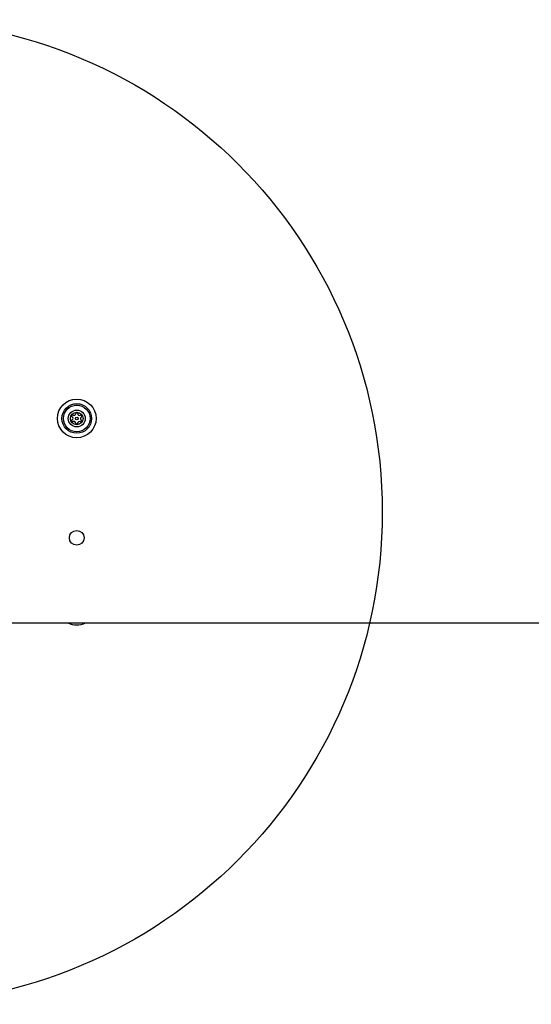
# Model space of a CAD drawing. Units: millimetres. Extents: x 18083 to 22208, y 30733 to 36980.
# Drawn here: x 19740 to 19948, y 32909 to 33309 of the extents above; entities that cross this region are included whole.
import ezdxf

# ---------------------------------------------------------------- set-up
doc = ezdxf.new("R2010")
doc.units = ezdxf.units.MM
doc.header["$LTSCALE"] = 200
doc.layers.add('OTWORY_MONTAŻOWE', color=1, linetype='Continuous')

msp = doc.modelspace()

# ---------------------------------------------------------------- linework, layer by layer
at = {"color": 7, "linetype": 'Continuous', "lineweight": 25}
msp.add_line((19733.3, 33063.57), (20441.3, 33063.57), dxfattribs=at)
for centre, radius in [((19763.3, 33146.57), 7.85), ((19763.3, 33146.57), 6), ((19763.3, 33146.57), 5.41), ((19763.3, 33146.57), 3.43), ((19763.3, 33146.57), 2.54), ((19763.3, 33146.57), 0.55), ((19763.3, 33098.07), 3)]:
    msp.add_circle(centre, radius, dxfattribs=at)
for centre, radius, start, end in [((19762.21, 33148.54), 0.75, 236.1231, 1.591), ((19763.34, 33148.57), 0.375, 356.1231, 181.591), ((19764.46, 33148.49), 0.75, 176.1231, 301.591), ((19761.54, 33145.61), 0.375, 116.1231, 301.591), ((19761.58, 33147.6), 0.375, 56.1231, 241.591), ((19761.05, 33146.62), 0.75, 296.1231, 61.591), ((19762.13, 33144.65), 0.75, 356.1231, 121.591), ((19763.26, 33144.57), 0.375, 176.1231, 1.591), ((19764.38, 33144.6), 0.75, 56.1231, 181.591), ((19765.54, 33146.53), 0.75, 116.1231, 241.591), ((19765.01, 33145.54), 0.375, 236.1231, 61.591), ((19765.05, 33147.54), 0.375, 296.1231, 121.591), ((19763.3, 33070.57), 7.85, 243.0902, 296.9098)]:
    msp.add_arc(centre, radius, start, end, dxfattribs=at)
at = {"layer": 'OTWORY_MONTAŻOWE'}
msp.add_circle((19687.3, 33108.57), 200, dxfattribs=at)

doc.saveas('drawing.dxf')
